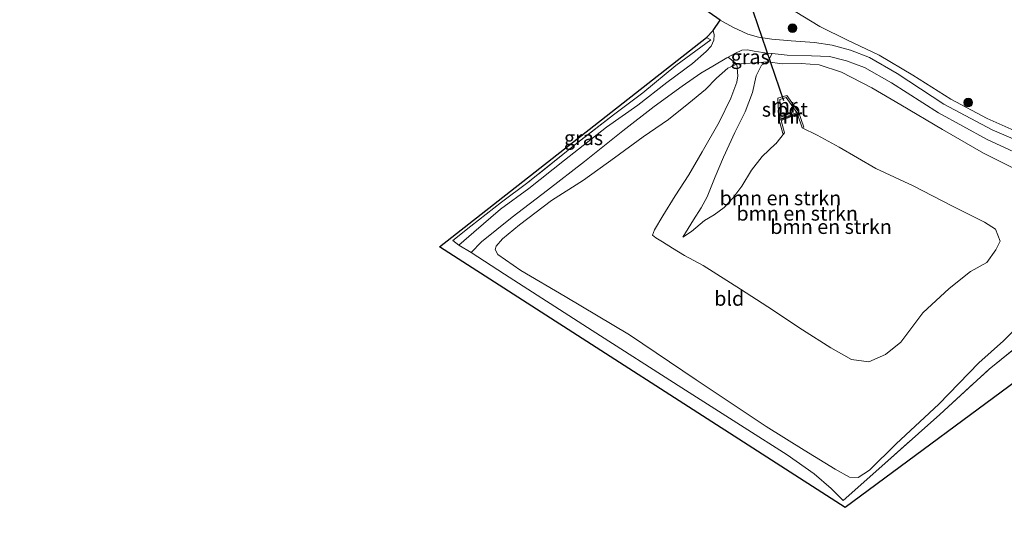
# Model space of a CAD drawing. Units: metres. Extents: x 196169 to 200010, y 314474 to 318753.
# Drawn here: x 197311 to 197481, y 317241 to 317330 of the extents above; entities that cross this region are included whole.
import ezdxf
from ezdxf.enums import TextEntityAlignment as Align

# ---------------------------------------------------------------- set-up
doc = ezdxf.new("R2010")
doc.units = ezdxf.units.M
doc.linetypes.add('IE-TERREINAFSCHEIDING', pattern=[10, 8, -2])
doc.layers.get('0').update_dxf_attribs({"lineweight": 25})
for name, color, linetype, lineweight in [('B-ME-GR-BOMENSTRUIKEN-GV-B6', 93, 'Continuous', 18), ('B-ME-GR-BOOM-S-B1', 93, 'Continuous', 18), ('B-ME-GW-KRUINLIJN-L-B1', 93, 'Continuous', 18), ('B-ME-GW-TEENLIJN-L-B1', 93, 'Continuous', 18), ('B-ME-IE-GRASLAND-GV-B6', 93, 'Continuous', 18), ('B-ME-IE-GRONDWERKLIJN-GROND_INGERICHT-GV-B6', 253, 'Continuous', 18), ('B-ME-IE-TERREINAFSCHEIDING-RASTERHEKWERK-L-B1', 8, 'IE-TERREINAFSCHEIDING', 18), ('B-ME-MW-MUUR-GV-B6', 8, 'IE-TERREINAFSCHEIDING-KUNSTMATIG', 18), ('B-ME-MW-MUUR-L-B1', 8, 'IE-TERREINAFSCHEIDING-KUNSTMATIG', 18), ('B-ME-OG-WATER-GV-B6', 153, 'Continuous', 18), ('B-ME-VH-VERH_SOORT-ONVERHARD-GV-B6', 8, 'Continuous', 18)]:
    doc.layers.add(name, color=color, linetype=linetype, lineweight=lineweight)
doc.layers.add('B-ME-KG-KADASTRAAL-OPNAMEDTMGRENS-L-B1', color=10, linetype='Continuous')
doc.layers.add('B-ME-KW-DUIKER-L-B1', color=10, linetype='Continuous')
doc.styles.add('NLCS-ISO', font='NLCS-ISO.TTF')
doc.linetypes.add('IE-TERREINAFSCHEIDING-KUNSTMATIG', pattern='A,4,[82,NLCS.SHX,S=0.75,R=90,X=0,Y=0],4,-2', length=10)

# ---------------------------------------------------------------- blocks, each defined once
blk = doc.blocks.new('boom')
h = blk.add_hatch(color=256)
edge = h.paths.add_edge_path()
edge.add_arc((0, 0), 0.75, 0, 360)
blk.add_circle((0, 0), 0.75)

msp = doc.modelspace()

# ---------------------------------------------------------------- linework, layer by layer
at = {"layer": 'B-ME-GR-BOMENSTRUIKEN-GV-B6'}
for points in [[(197485.1, 317275.017, 161.254), (197478.424, 317269.592, 161.554), (197469.895, 317261.745, 162.069), (197458.806, 317251.902, 162.835), (197453.196, 317246.887, 163.689), (197451.086, 317248.974, 163.825), (197448.143, 317251.493, 163.825), (197443.477, 317254.768, 163.893), (197436.065, 317259.53, 164.132), (197425.3, 317266.343, 164.492), (197409.803, 317276.299, 164.975), (197394.613, 317286.009, 165.482), (197388.838, 317289.757, 165.717), (197390.621, 317291.626, 165.402), (197395.957, 317295.873, 164.651), (197402.076, 317300.529, 164.132), (197408.471, 317305.533, 163.621), (197415.062, 317310.801, 163.075), (197420.519, 317314.998, 162.524), (197425.344, 317318.538, 162.053), (197428.566, 317320.782, 161.769), (197430.641, 317321.965, 161.61), (197433.075, 317323.449, 161.522), (197433.291, 317323.564, 161.514), (197434.811, 317322.364, 161.182), (197433.265, 317321.645, 161.302), (197431.289, 317319.896, 161.402), (197429.351, 317317.96, 161.745), (197426.494, 317315.603, 162.128), (197422.976, 317312.761, 162.5), (197418.609, 317309.799, 162.899), (197413.623, 317306.153, 163.31), (197408.293, 317302.303, 163.701), (197402.724, 317298.737, 164.152), (197397.187, 317294.549, 164.619), (197394.259, 317292.109, 164.895), (197393.187, 317290.854, 165.158), (197393.012, 317290.277, 165.202), (197393.485, 317289.407, 165.202), (197397.467, 317286.655, 165.202), (197405.136, 317282.163, 165.023), (197416.259, 317275.529, 164.695), (197427.778, 317267.724, 164.348), (197439.891, 317259.695, 163.933), (197446.426, 317255.613, 163.725), (197451.774, 317252.326, 163.649), (197454.27, 317250.921, 163.522), (197455.802, 317250.852, 163.338), (197457.718, 317252.155, 163.003), (197462.373, 317256.705, 162.564), (197469.722, 317263.566, 162.128), (197476.651, 317270.719, 161.661), (197480.94, 317274.503, 161.482), (197483.954, 317277.592, 161.458)], [(197434.811, 317322.364, 161.182), (197440.185, 317322.749, 161.418), (197439.083, 317322.18, 161.242), (197438.153, 317320.299, 161.027), (197437.519, 317317.448, 160.488), (197436.244, 317314.102, 160.089), (197434.45, 317310.511, 159.346), (197432.495, 317306.255, 158.608), (197431.071, 317302.868, 158.049), (197429.676, 317299.413, 157.689), (197428.655, 317297.511, 157.566), (197427.311, 317295.447, 157.358), (197425.484, 317292.404, 157.039), (197426.96, 317293.407, 157.015), (197429.183, 317295.305, 157.015), (197430.885, 317296.275, 157.095), (197432.592, 317297.571, 157.166), (197434.119, 317299.192, 157.198), (197435.661, 317301.237, 157.19), (197437.343, 317304.024, 157.091), (197439.202, 317306.354, 157.091), (197441.504, 317308.562, 157.087), (197441.527, 317308.584, 157.087), (197443.035, 317310.445, 157.206), (197442.482, 317312.623, 157.039), (197445.299, 317313.671, 157.091), (197446.114, 317311.347, 157.111), (197448.716, 317310.041, 157.063), (197452.494, 317307.987, 157.015), (197458.846, 317304.274, 156.887), (197465.274, 317301.302, 156.923), (197472.091, 317297.778, 156.975), (197477.602, 317295.021, 156.979), (197479.529, 317293.803, 157.007), (197480.322, 317291.756, 157.067), (197479.59, 317290.208, 157.039), (197478.034, 317288.067, 156.995), (197475.222, 317286.508, 156.883), (197471.544, 317283.551, 156.771), (197466.968, 317279.311, 156.795), (197463.156, 317274.252, 156.763), (197460.5, 317272.131, 156.763), (197457.621, 317270.872, 156.763), (197454.65, 317271.244, 156.763), (197451.051, 317273.259, 156.771), (197446.172, 317276.418, 156.751), (197440.144, 317280.381, 156.727), (197435.439, 317283.425, 156.751), (197428.964, 317287.507, 156.839), (197425.718, 317289.251, 156.927), (197423.652, 317290.533, 157.111), (197421.961, 317291.615, 157.258), (197420.774, 317292.303, 157.334), (197420.206, 317292.777, 157.334), (197420.568, 317293.717, 157.338), (197422.017, 317296.109, 157.342), (197424.15, 317299.554, 157.737), (197426.506, 317303.203, 158.344), (197428.826, 317307.195, 158.815), (197431.728, 317312.313, 159.709), (197433.778, 317316.441, 160.312), (197434.82, 317319.225, 160.839), (197434.975, 317320.319, 160.955), (197434.811, 317322.364, 161.182)], [(197434.811, 317322.364, 161.182), (197434.975, 317320.319, 160.955), (197434.82, 317319.225, 160.839), (197433.778, 317316.441, 160.312), (197431.728, 317312.313, 159.709), (197428.826, 317307.195, 158.815), (197426.506, 317303.203, 158.344), (197424.15, 317299.554, 157.737), (197422.017, 317296.109, 157.342), (197420.568, 317293.717, 157.338), (197420.206, 317292.777, 157.334), (197420.774, 317292.303, 157.334), (197421.961, 317291.615, 157.258), (197423.652, 317290.533, 157.111), (197425.718, 317289.251, 156.927), (197428.964, 317287.507, 156.839), (197435.439, 317283.425, 156.751), (197440.144, 317280.381, 156.727), (197446.172, 317276.418, 156.751), (197451.051, 317273.259, 156.771), (197454.65, 317271.244, 156.763), (197457.621, 317270.872, 156.763), (197460.5, 317272.131, 156.763), (197463.156, 317274.252, 156.763), (197466.968, 317279.311, 156.795), (197471.544, 317283.551, 156.771), (197475.222, 317286.508, 156.883), (197478.034, 317288.067, 156.995), (197479.59, 317290.208, 157.039), (197480.322, 317291.756, 157.067), (197479.529, 317293.803, 157.007), (197477.602, 317295.021, 156.979), (197472.091, 317297.778, 156.975), (197465.274, 317301.302, 156.923), (197458.846, 317304.274, 156.887), (197452.494, 317307.987, 157.015), (197448.716, 317310.041, 157.063), (197446.114, 317311.347, 157.111), (197446.397, 317311.447, 157.158), (197445.463, 317314.092, 158.703), (197443.45, 317316.906, 159.35), (197441.913, 317316.471, 159.809), (197442.079, 317312.858, 158.779), (197442.745, 317310.367, 157.27), (197443.035, 317310.445, 157.206), (197441.527, 317308.584, 157.087), (197441.504, 317308.562, 157.087), (197439.202, 317306.354, 157.091), (197437.343, 317304.024, 157.091), (197435.661, 317301.237, 157.19), (197434.119, 317299.192, 157.198), (197432.592, 317297.571, 157.166), (197430.885, 317296.275, 157.095), (197429.183, 317295.305, 157.015), (197426.96, 317293.407, 157.015), (197425.484, 317292.404, 157.039), (197427.311, 317295.447, 157.358), (197428.655, 317297.511, 157.566), (197429.676, 317299.413, 157.689), (197431.071, 317302.868, 158.049), (197432.495, 317306.255, 158.608), (197434.45, 317310.511, 159.346), (197436.244, 317314.102, 160.089), (197437.519, 317317.448, 160.488), (197438.153, 317320.299, 161.027), (197439.083, 317322.18, 161.242), (197440.185, 317322.749, 161.418), (197442.644, 317322.388, 161.558), (197445.918, 317322.482, 161.885), (197449.023, 317322.213, 162.144), (197452.9, 317320.948, 162.292), (197458.127, 317318.239, 162.348), (197463.173, 317315.293, 162.384), (197470.339, 317311.066, 162.216), (197477.481, 317306.972, 162.16), (197484.738, 317303.313, 162.16)], [(197484.738, 317303.313, 162.16), (197477.481, 317306.972, 162.16), (197470.339, 317311.066, 162.216), (197463.173, 317315.293, 162.384), (197458.127, 317318.239, 162.348), (197452.9, 317320.948, 162.292), (197449.023, 317322.213, 162.144), (197445.918, 317322.482, 161.885), (197442.644, 317322.388, 161.558), (197440.185, 317322.749, 161.418), (197440.934, 317324.163, 161.607)], [(197440.934, 317324.163, 161.607), (197443.505, 317323.924, 161.821), (197447.686, 317323.766, 162.001), (197450.803, 317323.648, 162.224), (197453.746, 317322.918, 162.428), (197456.889, 317321.77, 162.512), (197461.55, 317319.103, 162.508), (197469.699, 317313.928, 162.424), (197478.098, 317309.316, 162.372), (197486.541, 317305.371, 162.368)], [(197483.954, 317277.592, 161.458), (197480.94, 317274.503, 161.482), (197476.651, 317270.719, 161.661), (197469.722, 317263.566, 162.128), (197462.373, 317256.705, 162.564), (197457.718, 317252.155, 163.003), (197455.802, 317250.852, 163.338), (197454.27, 317250.921, 163.522), (197451.774, 317252.326, 163.649), (197446.426, 317255.613, 163.725), (197439.891, 317259.695, 163.933), (197427.778, 317267.724, 164.348), (197416.259, 317275.529, 164.695), (197405.136, 317282.163, 165.023), (197397.467, 317286.655, 165.202), (197393.485, 317289.407, 165.202), (197393.012, 317290.277, 165.202), (197393.187, 317290.854, 165.158), (197394.259, 317292.109, 164.895), (197397.187, 317294.549, 164.619), (197402.724, 317298.737, 164.152), (197408.293, 317302.303, 163.701), (197413.623, 317306.153, 163.31), (197418.609, 317309.799, 162.899), (197422.976, 317312.761, 162.5), (197426.494, 317315.603, 162.128), (197429.351, 317317.96, 161.745), (197431.289, 317319.896, 161.402), (197433.265, 317321.645, 161.302), (197434.811, 317322.364, 161.182)]]:
    msp.add_polyline3d(points, dxfattribs=at)
at = {"layer": 'B-ME-GW-KRUINLIJN-L-B1'}
for points in [[(197484.738, 317303.313, 162.16), (197477.481, 317306.972, 162.16), (197470.339, 317311.066, 162.216), (197463.173, 317315.293, 162.384), (197458.127, 317318.239, 162.348), (197452.9, 317320.948, 162.292), (197449.023, 317322.213, 162.144), (197445.918, 317322.482, 161.885), (197442.644, 317322.388, 161.558), (197440.185, 317322.749, 161.418), (197439.083, 317322.18, 161.242), (197438.153, 317320.299, 161.027), (197437.519, 317317.448, 160.488), (197436.244, 317314.102, 160.089), (197434.45, 317310.511, 159.346), (197432.495, 317306.255, 158.608), (197431.071, 317302.868, 158.049), (197429.676, 317299.413, 157.689), (197428.655, 317297.511, 157.566), (197427.311, 317295.447, 157.358), (197425.484, 317292.404, 157.039)], [(197434.811, 317322.364, 161.182), (197433.265, 317321.645, 161.302), (197431.289, 317319.896, 161.402), (197429.351, 317317.96, 161.745), (197426.494, 317315.603, 162.128), (197422.976, 317312.761, 162.5), (197418.609, 317309.799, 162.899), (197413.623, 317306.153, 163.31), (197408.293, 317302.303, 163.701), (197402.724, 317298.737, 164.152), (197397.187, 317294.549, 164.619), (197394.259, 317292.109, 164.895), (197393.187, 317290.854, 165.158), (197393.012, 317290.277, 165.202), (197393.485, 317289.407, 165.202), (197397.467, 317286.655, 165.202), (197405.136, 317282.163, 165.023), (197416.259, 317275.529, 164.695), (197427.778, 317267.724, 164.348), (197439.891, 317259.695, 163.933), (197446.426, 317255.613, 163.725), (197451.774, 317252.326, 163.649), (197454.27, 317250.921, 163.522), (197455.802, 317250.852, 163.338), (197457.718, 317252.155, 163.003), (197462.373, 317256.705, 162.564), (197469.722, 317263.566, 162.128), (197476.651, 317270.719, 161.661), (197480.94, 317274.503, 161.482), (197483.954, 317277.592, 161.458)]]:
    msp.add_polyline3d(points, dxfattribs=at)
at = {"layer": 'B-ME-GW-TEENLIJN-L-B1'}
for p, q in [((197446.114, 317311.347, 157.111), (197448.716, 317310.041, 157.063)), ((197443.035, 317310.445, 157.206), (197441.527, 317308.584, 157.087))]:
    msp.add_line(p, q, dxfattribs=at)
for points in [[(197519.267, 317291.963, 163.179), (197513.272, 317295.128, 162.899), (197508.538, 317297.117, 162.663), (197503.314, 317300.162, 162.615), (197497.863, 317303.979, 162.683), (197491.643, 317307.119, 162.679), (197485.875, 317309.494, 162.588), (197478.078, 317312.949, 162.54), (197471.832, 317316.282, 162.524), (197465.244, 317320.459, 162.719), (197459.386, 317323.9, 162.627), (197453.928, 317326.497, 162.556), (197449.156, 317328.881, 162.532), (197444.899, 317331.43, 162.619)], [(197434.811, 317322.364, 161.182), (197434.975, 317320.319, 160.955), (197434.82, 317319.225, 160.839), (197433.778, 317316.441, 160.312), (197431.728, 317312.313, 159.709), (197428.826, 317307.195, 158.815), (197426.506, 317303.203, 158.344), (197424.15, 317299.554, 157.737), (197422.017, 317296.109, 157.342), (197420.568, 317293.717, 157.338), (197420.206, 317292.777, 157.334), (197420.774, 317292.303, 157.334), (197421.961, 317291.615, 157.258), (197423.652, 317290.533, 157.111), (197425.718, 317289.251, 156.927), (197428.964, 317287.507, 156.839), (197435.439, 317283.425, 156.751), (197440.144, 317280.381, 156.727), (197446.172, 317276.418, 156.751), (197451.051, 317273.259, 156.771), (197454.65, 317271.244, 156.763), (197457.621, 317270.872, 156.763), (197460.5, 317272.131, 156.763), (197463.156, 317274.252, 156.763), (197466.968, 317279.311, 156.795), (197471.544, 317283.551, 156.771), (197475.222, 317286.508, 156.883), (197478.034, 317288.067, 156.995), (197479.59, 317290.208, 157.039), (197480.322, 317291.756, 157.067), (197479.529, 317293.803, 157.007), (197477.602, 317295.021, 156.979), (197472.091, 317297.778, 156.975), (197465.274, 317301.302, 156.923), (197458.846, 317304.274, 156.887), (197452.494, 317307.987, 157.015), (197448.716, 317310.041, 157.063)], [(197425.484, 317292.404, 157.039), (197426.96, 317293.407, 157.015), (197429.183, 317295.305, 157.015), (197430.885, 317296.275, 157.095), (197432.592, 317297.571, 157.166), (197434.119, 317299.192, 157.198), (197435.661, 317301.237, 157.19), (197437.343, 317304.024, 157.091), (197439.202, 317306.354, 157.091), (197441.504, 317308.562, 157.087), (197441.527, 317308.584, 157.087)]]:
    msp.add_polyline3d(points, dxfattribs=at)
at = {"layer": 'B-ME-IE-GRASLAND-GV-B6'}
for points in [[(197487.518, 317307.31, 162.516), (197478.971, 317310.969, 162.408), (197470.577, 317315.4, 162.428), (197462.532, 317320.713, 162.544), (197457.755, 317323.509, 162.615), (197454.431, 317324.767, 162.408), (197451.298, 317325.63, 162.232), (197448.247, 317326.098, 162.097), (197444.187, 317326.377, 161.817), (197440.836, 317326.691, 161.61), (197438.569, 317327.034, 161.478), (197436.685, 317327.542, 161.514), (197434.13, 317328.76, 161.625), (197431.923, 317329.935, 161.757), (197415.015, 317341.77, 162.536)], [(197444.899, 317331.43, 162.619), (197449.156, 317328.881, 162.532), (197453.928, 317326.497, 162.556), (197459.386, 317323.9, 162.627), (197465.244, 317320.459, 162.719), (197471.832, 317316.282, 162.524), (197478.078, 317312.949, 162.54), (197485.875, 317309.494, 162.588)], [(197485.875, 317309.494, 162.588), (197478.078, 317312.949, 162.54), (197471.832, 317316.282, 162.524), (197465.244, 317320.459, 162.719), (197459.386, 317323.9, 162.627), (197453.928, 317326.497, 162.556), (197449.156, 317328.881, 162.532), (197444.899, 317331.43, 162.619)], [(197429.526, 317326.966, 161.821), (197430.707, 317328.164, 161.661), (197430.872, 317327.44, 161.649), (197430.828, 317326.483, 161.649), (197430.334, 317325.452, 161.653), (197429.483, 317324.52, 161.665), (197427.105, 317322.447, 161.805), (197422.675, 317319.154, 162.168), (197417.685, 317315.269, 162.815), (197412.238, 317311.432, 163.334), (197404.992, 317305.714, 163.821), (197398.812, 317300.831, 164.336), (197393.915, 317297.251, 164.775), (197389.336, 317293.29, 165.398), (197386.699, 317291.018, 165.817), (197385.709, 317291.85, 165.781), (197388.779, 317294.339, 165.414), (197394.109, 317298.447, 164.827), (197398.68, 317301.89, 164.388), (197406.773, 317308.401, 163.741), (197413.461, 317313.57, 163.21), (197418.514, 317317.391, 162.747), (197424.275, 317322.132, 162.184), (197430.328, 317326.56, 161.733), (197429.526, 317326.966, 161.821)], [(197440.934, 317324.163, 161.607), (197440.185, 317322.749, 161.418), (197434.811, 317322.364, 161.182), (197433.291, 317323.564, 161.514), (197434.444, 317324.178, 161.474), (197435.645, 317324.745, 161.442), (197436.64, 317324.804, 161.442), (197437.785, 317324.601, 161.462), (197440.061, 317324.244, 161.534), (197440.934, 317324.163, 161.607)]]:
    msp.add_polyline3d(points, dxfattribs=at)
at = {"layer": 'B-ME-IE-GRONDWERKLIJN-GROND_INGERICHT-GV-B6'}
msp.add_polyline3d([(197487.343, 317270.697, 161.091), (197453.508, 317245.668, 163.689), (197383.391, 317290.759, 166.041), (197429.526, 317326.966, 161.821), (197430.328, 317326.56, 161.733), (197424.275, 317322.132, 162.184), (197418.514, 317317.391, 162.747), (197413.461, 317313.57, 163.21), (197406.773, 317308.401, 163.741), (197398.68, 317301.89, 164.388), (197394.109, 317298.447, 164.827), (197388.779, 317294.339, 165.414), (197385.709, 317291.85, 165.781), (197386.699, 317291.018, 165.817), (197388.838, 317289.757, 165.717), (197394.613, 317286.009, 165.482), (197409.803, 317276.299, 164.975), (197425.3, 317266.343, 164.492), (197436.065, 317259.53, 164.132), (197443.477, 317254.768, 163.893), (197448.143, 317251.493, 163.825), (197451.086, 317248.974, 163.825), (197453.196, 317246.887, 163.689), (197458.806, 317251.902, 162.835), (197469.895, 317261.745, 162.069), (197478.424, 317269.592, 161.554), (197485.1, 317275.017, 161.254)], dxfattribs=at)
at = {"layer": 'B-ME-IE-TERREINAFSCHEIDING-RASTERHEKWERK-L-B1'}
for points in [[(197429.526, 317326.966, 161.821), (197430.328, 317326.56, 161.733), (197424.275, 317322.132, 162.184), (197418.514, 317317.391, 162.747), (197413.461, 317313.57, 163.21), (197406.773, 317308.401, 163.741), (197398.68, 317301.89, 164.388), (197394.109, 317298.447, 164.827), (197388.779, 317294.339, 165.414), (197385.709, 317291.85, 165.781)], [(197453.196, 317246.887, 163.689), (197458.806, 317251.902, 162.835), (197469.895, 317261.745, 162.069), (197478.424, 317269.592, 161.554), (197485.1, 317275.017, 161.254), (197494.188, 317283.31, 161.334)]]:
    msp.add_polyline3d(points, dxfattribs=at)
at = {"layer": 'B-ME-KG-KADASTRAAL-OPNAMEDTMGRENS-L-B1'}
msp.add_polyline3d([(197623.4, 317241.037, 168.416), (197582.39, 317264.25, 167.294), (197530.36, 317279.553, 163.665), (197528.742, 317278.576, 163.741), (197524.256, 317276.978, 161.614), (197523.889, 317276.918, 161.598), (197521.135, 317280.695, 161.817), (197506.236, 317284.583, 160.935), (197488.83, 317271.534, 160.807), (197487.343, 317270.697, 161.091), (197453.508, 317245.668, 163.689), (197383.391, 317290.759, 166.041), (197429.526, 317326.966, 161.821), (197430.707, 317328.164, 161.661), (197431.923, 317329.935, 161.757), (197415.015, 317341.77, 162.536), (197404.994, 317348.28, 162.763), (197390.331, 317358.802, 163.146), (197374.606, 317371.329, 163.897), (197363.661, 317380.071, 164.388), (197332.108, 317404.389, 165.737), (197315.903, 317418.187, 166.851), (197310.778, 317422.82, 167.309)], dxfattribs=at)
at = {"layer": 'B-ME-KW-DUIKER-L-B1'}
msp.add_line((197437.598, 317331.391, 161.115), (197442.851, 317316.062, 158.695), dxfattribs=at)
at = {"layer": 'B-ME-MW-MUUR-GV-B6'}
for points in [[(197443.45, 317316.906, 159.35), (197445.463, 317314.092, 158.703), (197446.397, 317311.447, 157.158), (197446.114, 317311.347, 157.111), (197445.299, 317313.671, 157.091), (197442.482, 317312.623, 157.039), (197443.035, 317310.445, 157.206), (197442.745, 317310.367, 157.27), (197442.079, 317312.858, 158.779), (197441.913, 317316.471, 159.809), (197443.45, 317316.906, 159.35)], [(197442.224, 317316.247, 157.206), (197442.377, 317312.904, 157.206), (197445.194, 317313.952, 157.214), (197443.329, 317316.56, 157.206), (197442.224, 317316.247, 157.206)]]:
    msp.add_polyline3d(points, dxfattribs=at)
at = {"layer": 'B-ME-MW-MUUR-L-B1'}
msp.add_line((197442.271, 317312.699, 158.695), (197445.395, 317313.873, 158.727), dxfattribs=at)
at = {"layer": 'B-ME-OG-WATER-GV-B6'}
msp.add_polyline3d([(197442.377, 317312.904, 157.206), (197442.224, 317316.247, 157.206), (197443.329, 317316.56, 157.206), (197445.194, 317313.952, 157.214), (197442.377, 317312.904, 157.206)], dxfattribs=at)
at = {"layer": 'B-ME-VH-VERH_SOORT-ONVERHARD-GV-B6'}
msp.add_polyline3d([(197486.541, 317305.371, 162.368), (197478.098, 317309.316, 162.372), (197469.699, 317313.928, 162.424), (197461.55, 317319.103, 162.508), (197456.889, 317321.77, 162.512), (197453.746, 317322.918, 162.428), (197450.803, 317323.648, 162.224), (197447.686, 317323.766, 162.001), (197443.505, 317323.924, 161.821), (197440.934, 317324.163, 161.607), (197440.061, 317324.244, 161.534), (197437.785, 317324.601, 161.462), (197436.64, 317324.804, 161.442), (197435.645, 317324.745, 161.442), (197434.444, 317324.178, 161.474), (197433.291, 317323.564, 161.514), (197433.075, 317323.449, 161.522), (197430.641, 317321.965, 161.61), (197428.566, 317320.782, 161.769), (197425.344, 317318.538, 162.053), (197420.519, 317314.998, 162.524), (197415.062, 317310.801, 163.075), (197408.471, 317305.533, 163.621), (197402.076, 317300.529, 164.132), (197395.957, 317295.873, 164.651), (197390.621, 317291.626, 165.402), (197388.838, 317289.757, 165.717), (197386.699, 317291.018, 165.817), (197389.336, 317293.29, 165.398), (197393.915, 317297.251, 164.775), (197398.812, 317300.831, 164.336), (197404.992, 317305.714, 163.821), (197412.238, 317311.432, 163.334), (197417.685, 317315.269, 162.815), (197422.675, 317319.154, 162.168), (197427.105, 317322.447, 161.805), (197429.483, 317324.52, 161.665), (197430.334, 317325.452, 161.653), (197430.828, 317326.483, 161.649), (197430.872, 317327.44, 161.649), (197430.707, 317328.164, 161.661), (197431.923, 317329.935, 161.757), (197434.13, 317328.76, 161.625), (197436.685, 317327.542, 161.514), (197438.569, 317327.034, 161.478), (197440.836, 317326.691, 161.61), (197444.187, 317326.377, 161.817), (197448.247, 317326.098, 162.097), (197451.298, 317325.63, 162.232), (197454.431, 317324.767, 162.408), (197457.755, 317323.509, 162.615), (197462.532, 317320.713, 162.544), (197470.577, 317315.4, 162.428), (197478.971, 317310.969, 162.408), (197487.518, 317307.31, 162.516)], dxfattribs=at)

# ---------------------------------------------------------------- block references
at = {"layer": 'B-ME-GR-BOOM-S-B1', "rotation": 90}
for p in [(197444.434, 317328.559, 161.961), (197474.82, 317315.682, 162.847)]:
    msp.add_blockref('boom', p, dxfattribs=at)

# ---------------------------------------------------------------- texts
at = {"layer": 'B-ME-GR-BOMENSTRUIKEN-GV-B6', "ltscale": 0.2, "style": 'NLCS-ISO'}
for p in [(197442.3353, 317299.19), (197445.2343, 317296.5358), (197451.0981, 317294.232)]:
    msp.add_text('bmn en strkn', height=2.5, dxfattribs=at).set_placement(p, align=Align.MIDDLE_CENTER)
at = {"layer": 'B-ME-IE-GRASLAND-GV-B6', "ltscale": 0.2, "style": 'NLCS-ISO'}
for p in [(197437.1125, 317323.584), (197408.2905, 317309.591)]:
    msp.add_text('gras', height=2.5, dxfattribs=at).set_placement(p, align=Align.MIDDLE_CENTER)
at = {"layer": 'B-ME-IE-GRONDWERKLIJN-GROND_INGERICHT-GV-B6', "ltscale": 0.2, "style": 'NLCS-ISO'}
msp.add_text('bld', height=2.5, dxfattribs=at).set_placement((197433.4792, 317281.8144), align=Align.MIDDLE_CENTER)
at = {"layer": 'B-ME-MW-MUUR-GV-B6', "ltscale": 0.2, "style": 'NLCS-ISO'}
for p in [(197443.0696, 317315.182), (197443.857, 317313.3757)]:
    msp.add_text('mr', height=2.5, dxfattribs=at).set_placement(p, align=Align.MIDDLE_CENTER)
at = {"layer": 'B-ME-MW-MUUR-L-B1', "ltscale": 0.2, "style": 'NLCS-ISO'}
msp.add_text('mr', height=2.5, dxfattribs=at).set_placement((197443.833, 317313.286), align=Align.MIDDLE_CENTER)
at = {"layer": 'B-ME-OG-WATER-GV-B6', "ltscale": 0.2, "style": 'NLCS-ISO'}
msp.add_text('sloot', height=2.5, dxfattribs=at).set_placement((197443.1002, 317314.5134), align=Align.MIDDLE_CENTER)

doc.saveas('drawing.dxf')
